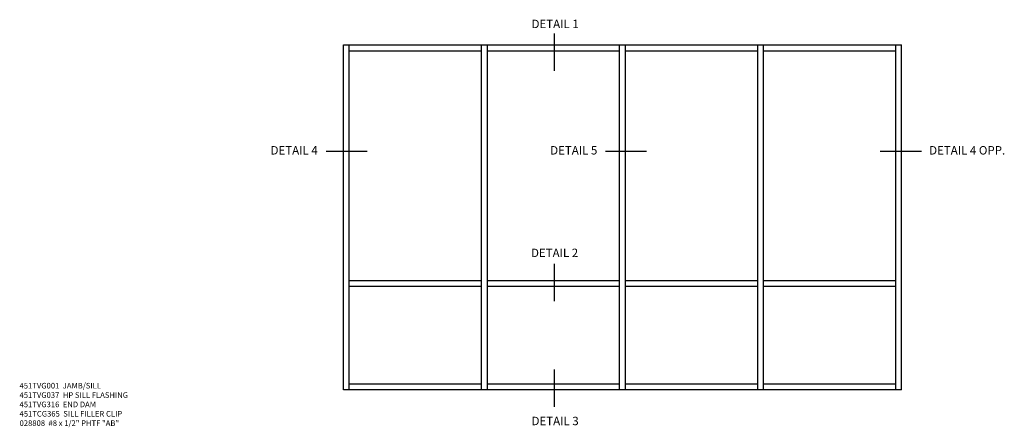
# Model space of a CAD drawing. Extents: x 0 to 91, y 0 to 57.9.
# Drawn here: x 43.4 to 87.2, y 29.3 to 47.5 of the extents above; entities that cross this region are included whole.
import ezdxf
from ezdxf.enums import TextEntityAlignment as Align

# ---------------------------------------------------------------- set-up
doc = ezdxf.new("R2010")
doc.units = 0
doc.header["$LTSCALE"] = 0.5
doc.header["$MEASUREMENT"] = 0
doc.layers.get('0').update_dxf_attribs({"color": 4, "linetype": 'CONTINUOUS'})
doc.layers.add('TEXT', color=3, linetype='CONTINUOUS')
doc.styles.get("Standard").update_dxf_attribs({"font": 'arial.ttf'})

msp = doc.modelspace()

# ---------------------------------------------------------------- linework, layer by layer
for p, q in [((57.78, 46.362), (82.612, 46.362)), ((57.78, 31.002), (57.78, 46.362)), ((58.036, 31.002), (58.036, 46.362)), ((58.036, 46.106), (63.924, 46.106)), ((63.924, 31.002), (63.924, 46.362)), ((64.18, 31.002), (64.18, 46.362)), ((64.18, 46.106), (70.068, 46.106)), ((70.068, 31.002), (70.068, 46.362)), ((70.324, 31.002), (70.324, 46.362)), ((70.324, 46.106), (76.212, 46.106)), ((76.212, 31.002), (76.212, 46.362)), ((76.468, 31.002), (76.468, 46.362)), ((76.468, 46.106), (82.356, 46.106)), ((82.356, 31.002), (82.356, 46.362)), ((82.612, 31.002), (82.612, 46.362)), ((63.924, 35.866), (58.036, 35.866)), ((63.924, 35.61), (58.036, 35.61)), ((70.068, 35.866), (64.18, 35.866)), ((70.068, 35.61), (64.18, 35.61)), ((76.212, 35.866), (70.324, 35.866)), ((76.212, 35.61), (70.324, 35.61)), ((82.356, 35.866), (76.468, 35.866)), ((82.356, 35.61), (76.468, 35.61)), ((63.924, 31.258), (58.036, 31.258)), ((70.068, 31.258), (64.18, 31.258)), ((76.212, 31.258), (70.324, 31.258)), ((82.356, 31.258), (76.468, 31.258)), ((82.612, 31.002), (57.78, 31.002))]:
    msp.add_line(p, q)
at = {"layer": 'TEXT'}
for p, q in [((67.157, 46.876), (67.157, 45.213)), ((58.832, 41.62), (57.003, 41.62)), ((71.269, 41.62), (69.439, 41.62)), ((83.497, 41.62), (81.667, 41.62)), ((67.157, 36.624), (67.157, 34.961)), ((67.157, 31.909), (67.157, 30.246))]:
    msp.add_line(p, q, dxfattribs=at)

# ---------------------------------------------------------------- texts
at = {"layer": 'TEXT', "linetype": 'Continuous'}
for s, p in [('DETAIL 1', (67.197, 47.111)), ('DETAIL 4', (55.582, 41.484)), ('DETAIL 5', (68.026, 41.484)), ('DETAIL 4 OPP.', (85.533, 41.484)), ('DETAIL 2', (67.173, 36.918)), ('DETAIL 3', (67.197, 29.434))]:
    msp.add_text(s, height=0.375, dxfattribs=at).set_placement(p, align=Align.CENTER)
at = {"layer": 'TEXT', "insert": (43.362, 31.317), "char_height": 0.25, "width": 8.9651, "attachment_point": 1}
msp.add_mtext('\\A1;451TVG001  JAMB/SILL\\P451TVG037  HP SILL FLASHING\\P451TVG316  END DAM\\P451TCG365  SILL FILLER CLIP\\P028808  #8 x 1/2" PHTF "AB"', dxfattribs=at)

doc.saveas('drawing.dxf')
